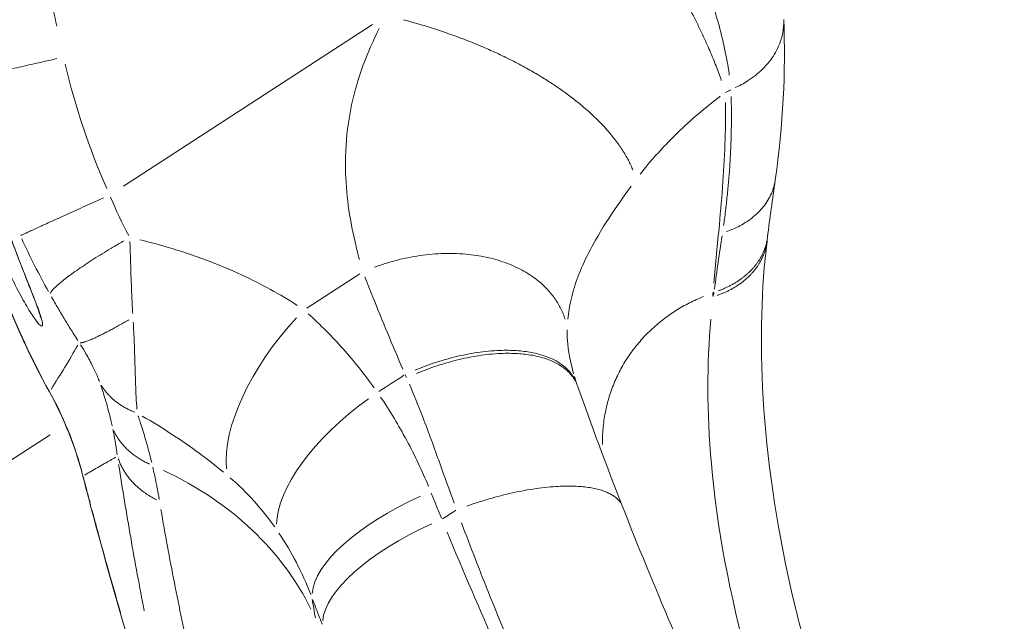
# Model space of a CAD drawing. Units: millimetres. Extents: x 2248 to 26264, y 1113 to 18134.
# Drawn here: x 10210 to 10332, y 2291 to 2366 of the extents above; entities that cross this region are included whole.
import ezdxf

# ---------------------------------------------------------------- set-up
doc = ezdxf.new("R2010")
doc.units = ezdxf.units.MM
doc.header["$LTSCALE"] = 66.666667
doc.layers.get('0').update_dxf_attribs({"lineweight": 5})
doc.styles.get("Standard").update_dxf_attribs({"font": 'isocpeur.ttf'})
doc.dimstyles.new('DİLARA 5', dxfattribs={"dimtxt": 250, "dimasz": 100, "dimexe": 0, "dimexo": 100, "dimgap": 50, "dimtad": 2, "dimdec": 0, "dimlfac": 0.1, "dimrnd": 5, "dimtxsty": 'Standard', "dimcen": 0, "dimse1": 1, "dimse2": 1, "dimclrd": 256, "dimadec": 0, "dimazin": 0, "dimtfac": 1, "dimtdec": 0, "dimtix": 1, "dimtmove": 0, "dimatfit": 3, "dimfxl": 1, "dimarcsym": 0})

# ---------------------------------------------------------------- blocks, each defined once
blk = doc.blocks.new('*D8')
at = {"lineweight": -2, "transparency": 16777216}
blk.add_line((2587.05, 9623.17), (2587.05, 1213.09), dxfattribs=at)
at = {"transparency": 16777216}
for points in [[(2570.38, 9623.17), (2603.72, 9623.17), (2587.05, 9723.17)], [(2570.38, 1213.09), (2603.72, 1213.09), (2587.05, 1113.09)]]:
    blk.add_solid(points, dxfattribs=at)
at = {"layer": 'Defpoints', "color": 0, "transparency": 16777216}
for p in [(8337.25, 9723.17), (2587.05, 1113.09), (10495.1, 1113.09)]:
    blk.add_point(p, dxfattribs=at)
at = {"color": 0, "transparency": 16777216, "insert": (2412.05, 5418.13), "char_height": 250, "attachment_point": 5, "rotation": 90}
blk.add_mtext('860', dxfattribs=at)

msp = doc.modelspace()

# ---------------------------------------------------------------- linework, layer by layer
for p, q in [((10253.73, 2365.21), (10222.72, 2345.08)), ((10303.92, 2345.85), (10303.92, 2345.85)), ((10210.18, 2338.2), (10210.18, 2338.2)), ((10245.57, 2329.86), (10252.16, 2334.13)), ((10296.28, 2331.83), (10296.14, 2331.74)), ((10213.59, 2314.07), (10179.46, 2291.92))]:
    msp.add_line(p, q)
for centre, major_axis, ratio, start_param, end_param in [((10250.39, 2320.96), (-12.93, -15.26), 0.484073, 4.617037, 5.844147), ((10259.01, 2311.48), (-16.41, -11.44), 0.455921, 4.74637, 5.968823), ((10199.53, 2275.22), (49.1, 9.43), 0.779957, 0.206718, 0.818502), ((10265.11, 2299.91), (-18.67, -7.17), 0.403394, 4.847499, 6.096036), ((10266.36, 2296.69), (-18.62, -7.3), 0.391169, 4.842322, 6.096357)]:
    msp.add_ellipse(centre, major_axis=major_axis, ratio=ratio, start_param=start_param, end_param=end_param)
for points, knots in [([(10214.4, 2365), (10214.12, 2366.32), (10213.3, 2370.26), (10212.1, 2376.85), (10210.94, 2384.78), (10210.16, 2392.76), (10209.93, 2399.42), (10210.14, 2404.77), (10210.48, 2408.11), (10210.92, 2410.74), (10211.34, 2412.69), (10211.88, 2414.61), (10212.49, 2416.29), (10213.14, 2417.72), (10213.79, 2418.91), (10214.54, 2420.03), (10215.4, 2421.06), (10216.38, 2421.97), (10217.36, 2422.66), (10218.28, 2423.16), (10219.38, 2423.63), (10220.82, 2424.04), (10222.89, 2424.35), (10225.27, 2424.4), (10227.1, 2424.24), (10228.02, 2424.11), (10228.06, 2424.11)], [22.836959, 22.836959, 22.836959, 22.836959, 23.243779, 24.044684, 24.84559, 25.646495, 26.447401, 26.847853, 27.248306, 27.448533, 27.648759, 27.848985, 28.049212, 28.182696, 28.31618, 28.449665, 28.583149, 28.716633, 28.850117, 28.939107, 29.028096, 29.206075, 29.384054, 29.651023, 29.917991, 29.930504, 29.930504, 29.930504, 29.930504]), ([(10278.04, 2396.73), (10278.92, 2395.81), (10280.65, 2393.94), (10283.1, 2391.04), (10285.42, 2388.04), (10287.57, 2384.98), (10289.57, 2381.85), (10291.39, 2378.66), (10293.05, 2375.4), (10294.53, 2372.09), (10295.53, 2369.46), (10296.27, 2367.26), (10296.95, 2365.03), (10297.66, 2362.18), (10298.04, 2360.02), (10298.19, 2358.94), (10298.19, 2358.88)], [35.644229, 35.644229, 35.644229, 35.644229, 35.946105, 36.253099, 36.558546, 36.867101, 37.17904, 37.49621, 37.821906, 38.158205, 38.504427, 38.641151, 38.860206, 39.22483, 39.597077, 39.619575, 39.619575, 39.619575, 39.619575]), ([(10298.94, 2357.34), (10299.46, 2357.58), (10300.68, 2358.24), (10302.41, 2359.6), (10303.89, 2361.45), (10304.76, 2363.41), (10304.95, 2364.72), (10304.97, 2365.3)], [0.0363119, 0.0363119, 0.0363119, 0.0363119, 0.1428571, 0.2857143, 0.4285714, 0.5714286, 0.6899265, 0.6899265, 0.6899265, 0.6899265]), ([(10254.58, 2364.71), (10253.82, 2363.2), (10253.15, 2361.7), (10251.61, 2357.53), (10250.97, 2354.87), (10250.4, 2350.36), (10250.33, 2348.51), (10250.44, 2345.12), (10250.58, 2343.59), (10251.02, 2340.62), (10251.31, 2339.17), (10251.79, 2337.13), (10251.94, 2336.51), (10252.11, 2335.9)], [6.301323, 6.301323, 6.301323, 6.301323, 7.019251, 7.019251, 8.290439, 8.290439, 9.185661, 9.185661, 9.931456, 9.931456, 10.647044, 10.647044, 10.956306, 10.956306, 10.956306, 10.956306]), ([(10214.41, 2360.96), (10213.88, 2360.84), (10212.52, 2360.53), (10210.29, 2360.02), (10207.92, 2359.48), (10205.9, 2359.01), (10204.42, 2358.65), (10203.65, 2358.46), (10203.43, 2358.4), (10203.38, 2358.39)], [0.05, 0.05, 0.05, 0.05, 0.1428571, 0.2857143, 0.4285714, 0.5714286, 0.7142857, 0.8571429, 0.95, 0.95, 0.95, 0.95]), ([(10212.42, 2328.61), (10212.42, 2328.61), (10212.41, 2328.64), (10212.38, 2328.78), (10212.34, 2328.94), (10212.16, 2329.5), (10211.99, 2329.98), (10211.46, 2331.38), (10211.06, 2332.4), (10209.98, 2335.14), (10209.25, 2337.01), (10207.43, 2341.99), (10206.32, 2345.3), (10204.55, 2351.49), (10203.84, 2354.35), (10203.23, 2357.26)], [0.399001, 0.399001, 0.399001, 0.399001, 0.494384, 0.494384, 0.693369, 0.693369, 1.044169, 1.044169, 1.56902, 1.56902, 2.337376, 2.337376, 3.510507, 3.510507, 4.448389, 4.448389, 4.448389, 4.448389]), ([(10213.48, 2319.41), (10208.89, 2327.74), (10205.47, 2336.82), (10202.69, 2349.26), (10202.14, 2352.46), (10201.74, 2355.67)], [0.000005, 0.000005, 0.000005, 0.000005, 2.854261, 2.854261, 3.826143, 3.826143, 3.826143, 3.826143]), ([(10287.08, 2346.54), (10288.35, 2348.17), (10289.72, 2349.69), (10292.78, 2352.75), (10294.5, 2354.27), (10296.56, 2355.88), (10296.81, 2356.07), (10297.06, 2356.26)], [-5.852656, -5.852656, -5.852656, -5.852656, -4.352231, -4.352231, -2.661761, -2.661761, -2.431635, -2.431635, -2.431635, -2.431635]), ([(10296.25, 2332.98), (10296.48, 2335.42), (10296.73, 2337.85), (10297.28, 2343.84), (10297.56, 2347.4), (10297.67, 2350.93), (10297.72, 2352.46), (10297.73, 2353.98), (10297.72, 2355.49)], [-6.196236, -6.196236, -6.196236, -6.196236, -5.044269, -5.044269, -3.362846, -3.362846, -3.362846, -2.637303, -2.637303, -2.637303, -2.637303]), ([(10298.42, 2356.24), (10298.43, 2356.09), (10298.44, 2355.61), (10298.45, 2354.8), (10298.46, 2353.79), (10298.45, 2352.78), (10298.44, 2351.76), (10298.41, 2350.74), (10298.37, 2349.71), (10298.32, 2348.68), (10298.26, 2347.65), (10298.19, 2346.65), (10298.11, 2345.69), (10298.03, 2344.77), (10297.93, 2343.84), (10297.83, 2342.9), (10297.72, 2341.95), (10297.6, 2341.03), (10297.52, 2340.43), (10297.48, 2340.15)], [39.975823, 39.975823, 39.975823, 39.975823, 40.044623, 40.201171, 40.357696, 40.514189, 40.670643, 40.82705, 40.983405, 41.139697, 41.295927, 41.452078, 41.590389, 41.728663, 41.866978, 42.00682, 42.147428, 42.289456, 42.412954, 42.412954, 42.412954, 42.412954]), ([(10212.59, 2321.12), (10209.47, 2327.05), (10205.12, 2337.78), (10202.68, 2349.02), (10202, 2353.79)], [20.592222, 20.592222, 20.592222, 20.592222, 22.384844, 23.686336, 23.686336, 23.686336, 23.686336]), ([(10202.89, 2351.54), (10203.01, 2350.97), (10203.54, 2348.51), (10204.8, 2343.69), (10206.58, 2338.6), (10208.31, 2334.59), (10209.61, 2331.93), (10210.63, 2330.11), (10211.35, 2328.97), (10211.98, 2328.08), (10212.43, 2327.6), (10212.63, 2327.61), (10212.67, 2327.94), (10212.4, 2328.93), (10211.69, 2330.85), (10210.71, 2333.3), (10209.79, 2335.65), (10209.02, 2337.68), (10207.84, 2340.84), (10206.28, 2345.4), (10204.91, 2350.22), (10204.29, 2352.66), (10204.15, 2353.22)], [-8.146278, -8.146278, -8.146278, -8.146278, -7.962517, -7.34998, -6.533265, -6.124908, -5.71655, -5.308192, -5.104013, -4.899835, -4.491477, -4.287298, -4.083119, -3.674762, -3.266404, -2.858047, -2.449689, -2.24551, -2.041331, -1.224616, -0.61208, -0.428319, -0.428319, -0.428319, -0.428319]), ([(10278.07, 2328.49), (10278.11, 2328.9), (10278.17, 2329.31), (10278.39, 2330.66), (10278.61, 2331.57), (10279.18, 2333.4), (10279.53, 2334.31), (10280.4, 2336.27), (10280.94, 2337.31), (10282.35, 2339.8), (10283.27, 2341.23), (10284.8, 2343.45), (10285.37, 2344.25), (10285.96, 2345.05)], [-10.956306, -10.956306, -10.956306, -10.956306, -10.647044, -10.647044, -9.931456, -9.931456, -9.185661, -9.185661, -8.290439, -8.290439, -7.019251, -7.019251, -6.301323, -6.301323, -6.301323, -6.301323]), ([(10297.83, 2339.39), (10298.33, 2339.57), (10299.13, 2339.9), (10300.5, 2340.67), (10301.58, 2341.52), (10302.69, 2342.74), (10303.43, 2343.97), (10303.75, 2344.98), (10303.84, 2345.4)], [-0.9645334, -0.9645334, -0.9645334, -0.9645334, -0.8571429, -0.7857143, -0.6428571, -0.5714286, -0.4285714, -0.3261342, -0.3261342, -0.3261342, -0.3261342]), ([(10209.93, 2338.92), (10209.99, 2338.95), (10210.23, 2339.06), (10210.99, 2339.41), (10212.39, 2340.05), (10214.26, 2340.91), (10216.45, 2341.9), (10218.49, 2342.83), (10219.75, 2343.39), (10220.23, 2343.61)], [-0.95, -0.95, -0.95, -0.95, -0.8571429, -0.7142857, -0.5714286, -0.4285714, -0.2857143, -0.1428571, -0.05, -0.05, -0.05, -0.05]), ([(10222.78, 2338.26), (10222.33, 2337.99), (10221.15, 2337.31), (10219.26, 2336.15), (10217.28, 2334.85), (10215.89, 2333.86), (10214.79, 2333), (10214.16, 2332.43), (10213.75, 2331.96), (10213.64, 2331.77), (10213.61, 2331.69)], [0.05, 0.05, 0.05, 0.05, 0.1428571, 0.2857143, 0.4285714, 0.5714286, 0.6428571, 0.7857143, 0.8571429, 0.95, 0.95, 0.95, 0.95]), ([(10223.87, 2329.17), (10223.86, 2329.29), (10223.83, 2329.8), (10223.78, 2330.71), (10223.73, 2331.88), (10223.68, 2333.05), (10223.64, 2334.23), (10223.6, 2335.45), (10223.56, 2336.7), (10223.54, 2337.6), (10223.52, 2338.09), (10223.52, 2338.15)], [19.3107828, 19.3107828, 19.3107828, 19.3107828, 19.333897, 19.4116747, 19.4868949, 19.5592277, 19.6330427, 19.7080581, 19.7837991, 19.8598539, 19.8703062, 19.8703062, 19.8703062, 19.8703062]), ([(10244.34, 2330.2), (10242.25, 2331.56), (10239.92, 2332.85), (10234.54, 2335.34), (10231.44, 2336.5), (10228.15, 2337.47), (10227.04, 2337.79), (10225.92, 2338.1), (10224.77, 2338.37)], [0.159371, 0.159371, 0.159371, 0.159371, 1.295864, 1.295864, 2.591728, 2.591728, 2.591728, 3.028044, 3.028044, 3.028044, 3.028044]), ([(10297.29, 2338.86), (10297.12, 2337.75), (10296.96, 2336.64), (10296.64, 2334.42), (10296.49, 2333.31), (10296.34, 2332.2)], [42.6027526, 42.6027526, 42.6027526, 42.6027526, 43.0923638, 43.0923638, 43.5820048, 43.5820048, 43.5820048, 43.5820048]), ([(10302.89, 2338.17), (10302.2, 2332.54), (10301.98, 2325.84), (10302.85, 2311.25), (10303.98, 2303.16), (10307.71, 2286.85), (10310.33, 2278.44), (10314.18, 2268.86), (10314.79, 2267.41), (10315.41, 2265.97)], [0, 0, 0, 0, 2.692704, 2.692704, 5.393072, 5.393072, 8.023714, 8.023714, 8.495227, 8.495227, 8.495227, 8.495227]), ([(10252.78, 2333.74), (10253.11, 2332.91), (10253.45, 2332.07), (10254.98, 2328.27), (10256.21, 2325.26), (10257.53, 2322.23)], [11.289454, 11.289454, 11.289454, 11.289454, 11.586572, 11.586572, 12.631133, 12.631133, 12.631133, 12.631133]), ([(10213.75, 2331.25), (10213.77, 2331.22), (10213.93, 2330.94), (10214.24, 2330.41), (10214.67, 2329.67), (10215.1, 2328.94), (10215.53, 2328.22), (10215.97, 2327.51), (10216.42, 2326.78), (10216.77, 2326.22), (10216.98, 2325.9), (10217.02, 2325.83)], [-19.8703062, -19.8703062, -19.8703062, -19.8703062, -19.8598539, -19.7837991, -19.7080581, -19.6330427, -19.5592277, -19.4868949, -19.4116747, -19.333897, -19.3107828, -19.3107828, -19.3107828, -19.3107828]), ([(10253.95, 2319.91), (10252.74, 2321.61), (10251.44, 2323.24), (10248.69, 2326.33), (10247.24, 2327.79), (10245.72, 2329.16)], [-1.384766, -1.384766, -1.384766, -1.384766, -0.728824, -0.728824, -0.072882, -0.072882, -0.072882, -0.072882]), ([(10295.88, 2328.47), (10295.41, 2323), (10295.39, 2316.91), (10296.65, 2302.57), (10298.22, 2294.14), (10302.05, 2280.49), (10303.77, 2275.36), (10306.2, 2269.05), (10306.69, 2267.82), (10307.19, 2266.6)], [44.184211, 44.184211, 44.184211, 44.184211, 46.809001, 46.809001, 50.025057, 50.025057, 51.940882, 51.940882, 52.403662, 52.403662, 52.403662, 52.403662]), ([(10224.39, 2317.27), (10224.35, 2317.74), (10224.32, 2318.25), (10224.24, 2319.81), (10224.2, 2320.9), (10224.13, 2323.19), (10224.1, 2324.39), (10224.02, 2326.43), (10223.98, 2327.27), (10223.93, 2328.1)], [18.5268887, 18.5268887, 18.5268887, 18.5268887, 18.6346086, 18.6346086, 18.8453288, 18.8453288, 19.0757054, 19.0757054, 19.2400766, 19.2400766, 19.2400766, 19.2400766]), ([(10278.8, 2321.66), (10278.38, 2323.14), (10278.13, 2324.56), (10278, 2326.3), (10277.99, 2326.75), (10278, 2327.17)], [-12.43318, -12.43318, -12.43318, -12.43318, -11.586572, -11.586572, -11.279036, -11.279036, -11.279036, -11.279036]), ([(10217.38, 2325.27), (10217.61, 2324.9), (10217.83, 2324.54), (10218.33, 2323.65), (10218.61, 2323.13), (10219.1, 2322.16), (10219.31, 2321.71), (10219.58, 2321.08), (10219.66, 2320.87), (10219.73, 2320.69)], [-19.2400766, -19.2400766, -19.2400766, -19.2400766, -19.0757054, -19.0757054, -18.8453288, -18.8453288, -18.6346086, -18.6346086, -18.5268887, -18.5268887, -18.5268887, -18.5268887]), ([(10219.89, 2320.22), (10219.9, 2320.19), (10219.91, 2320.17), (10219.98, 2319.96), (10220.04, 2319.78), (10220.27, 2319.07), (10220.43, 2318.55), (10220.58, 2318.03), (10220.84, 2317.09), (10221.08, 2316.15), (10221.29, 2315.19)], [-18.430133, -18.430133, -18.430133, -18.430133, -18.414608, -18.414608, -18.299284, -18.299284, -17.975938, -17.975938, -17.975938, -17.401718, -17.401718, -17.401718, -17.401718]), ([(10258.34, 2320.37), (10258.92, 2319.02), (10259.47, 2317.65), (10260.73, 2314.37), (10261.42, 2312.45), (10262.71, 2308.87), (10263.31, 2307.21), (10263.92, 2305.55)], [12.845097, 12.845097, 12.845097, 12.845097, 13.308805, 13.308805, 13.942663, 13.942663, 14.485398, 14.485398, 14.485398, 14.485398]), ([(10217.53, 2309.47), (10217.11, 2311.03), (10216.6, 2312.57), (10215.37, 2315.74), (10214.62, 2317.36), (10213.78, 2318.93)], [19.074831, 19.074831, 19.074831, 19.074831, 19.682817, 19.682817, 20.349511, 20.349511, 20.349511, 20.349511]), ([(10260.73, 2307.61), (10259.91, 2309.59), (10259, 2311.51), (10257, 2315.24), (10255.92, 2317.04), (10254.75, 2318.77)], [0.072658, 0.072658, 0.072658, 0.072658, 0.726585, 0.726585, 1.380511, 1.380511, 1.380511, 1.380511]), ([(10226.23, 2310.6), (10225.96, 2311.71), (10225.67, 2312.81), (10225.35, 2313.9), (10225.17, 2314.51), (10224.98, 2315.11), (10224.71, 2315.93), (10224.64, 2316.14), (10224.56, 2316.38), (10224.55, 2316.41), (10224.54, 2316.44)], [17.401718, 17.401718, 17.401718, 17.401718, 17.975938, 17.975938, 17.975938, 18.299284, 18.299284, 18.414608, 18.414608, 18.430133, 18.430133, 18.430133, 18.430133]), ([(10225.05, 2316.4), (10226.35, 2315.65), (10227.62, 2314.87), (10231.12, 2312.57), (10233.25, 2311), (10235.18, 2309.41)], [-1.936025, -1.936025, -1.936025, -1.936025, -1.295864, -1.295864, -0.101896, -0.101896, -0.101896, -0.101896]), ([(10221.39, 2314.73), (10221.44, 2314.49), (10221.49, 2314.25), (10221.58, 2313.78), (10221.62, 2313.55), (10221.7, 2313.13), (10221.73, 2312.95), (10221.78, 2312.64), (10221.8, 2312.51), (10221.83, 2312.26), (10221.85, 2312.14), (10221.88, 2311.93), (10221.89, 2311.83), (10221.91, 2311.68), (10221.92, 2311.62), (10221.93, 2311.57)], [-17.3084976, -17.3084976, -17.3084976, -17.3084976, -17.1655088, -17.1655088, -17.0228047, -17.0228047, -16.9098829, -16.9098829, -16.8305159, -16.8305159, -16.7544725, -16.7544725, -16.6959776, -16.6959776, -16.6589452, -16.6589452, -16.6589452, -16.6589452]), ([(10217.89, 2309.05), (10218.14, 2309.2), (10218.39, 2309.34), (10219.21, 2309.82), (10219.79, 2310.15), (10220.37, 2310.48), (10220.82, 2310.74), (10221.28, 2311.01), (10221.74, 2311.27)], [-9.310128, -9.310128, -9.310128, -9.310128, -8.162151, -8.162151, -5.510024, -5.510024, -5.510024, -3.405884, -3.405884, -3.405884, -3.405884]), ([(10222.11, 2310.36), (10222.59, 2307.3), (10223.09, 2304.27), (10224.15, 2298.18), (10224.71, 2295.14), (10225.3, 2292.11)], [-16.453521, -16.453521, -16.453521, -16.453521, -14.943543, -14.943543, -13.405437, -13.405437, -13.405437, -13.405437]), ([(10227.17, 2306.01), (10227.16, 2306.09), (10227.14, 2306.16), (10227.11, 2306.36), (10227.09, 2306.48), (10227.04, 2306.75), (10227.01, 2306.91), (10226.95, 2307.22), (10226.92, 2307.39), (10226.84, 2307.78), (10226.8, 2308.02), (10226.69, 2308.54), (10226.63, 2308.84), (10226.5, 2309.44), (10226.43, 2309.74), (10226.36, 2310.04)], [16.6589452, 16.6589452, 16.6589452, 16.6589452, 16.6959776, 16.6959776, 16.7544725, 16.7544725, 16.8305159, 16.8305159, 16.9098829, 16.9098829, 17.0228047, 17.0228047, 17.1655088, 17.1655088, 17.3084976, 17.3084976, 17.3084976, 17.3084976]), ([(10218.56, 2305.54), (10218.43, 2306.05), (10218.29, 2306.56), (10218.01, 2307.63), (10217.87, 2308.19), (10217.72, 2308.75)], [18.6623182, 18.6623182, 18.6623182, 18.6623182, 18.8162054, 18.8162054, 18.986031, 18.986031, 18.986031, 18.986031]), ([(10236.01, 2308.71), (10237.05, 2307.82), (10238.03, 2306.86), (10239.88, 2304.82), (10240.75, 2303.74), (10241.56, 2302.59)], [0.07288, 0.07288, 0.07288, 0.07288, 0.728824, 0.728824, 1.384727, 1.384727, 1.384727, 1.384727]), ([(10262.32, 2303.69), (10262.1, 2304.21), (10261.9, 2304.72), (10261.48, 2305.75), (10261.27, 2306.27), (10261.06, 2306.78)], [-0.3579906, -0.3579906, -0.3579906, -0.3579906, -0.1884168, -0.1884168, -0.0188416, -0.0188416, -0.0188416, -0.0188416]), ([(10222.34, 2291.93), (10221.91, 2293.4), (10221.49, 2294.88), (10220.59, 2298.07), (10220.11, 2299.79), (10219.64, 2301.51), (10219.6, 2301.67), (10219.56, 2301.84), (10219.46, 2302.18), (10219.41, 2302.36), (10219.36, 2302.54), (10219.18, 2303.21), (10219.01, 2303.87), (10218.82, 2304.57), (10218.81, 2304.61), (10218.8, 2304.65)], [17.285045, 17.285045, 17.285045, 17.285045, 17.734529, 17.734529, 18.255556, 18.255556, 18.255556, 18.30545, 18.30545, 18.359761, 18.359761, 18.359761, 18.561156, 18.561156, 18.572793, 18.572793, 18.572793, 18.572793]), ([(10230.99, 2286.39), (10230.31, 2289.46), (10229.66, 2292.54), (10228.46, 2298.67), (10227.9, 2301.71), (10227.38, 2304.76)], [13.405437, 13.405437, 13.405437, 13.405437, 14.943543, 14.943543, 16.453521, 16.453521, 16.453521, 16.453521]), ([(10264.83, 2303.08), (10265.97, 2300.05), (10267.14, 2297.01), (10271.12, 2287.14), (10274.08, 2280.27), (10277.21, 2273.37)], [14.754158, 14.754158, 14.754158, 14.754158, 15.740077, 15.740077, 17.952242, 17.952242, 17.952242, 17.952242]), ([(10242.09, 2301.82), (10242.87, 2300.65), (10243.59, 2299.43), (10244.91, 2296.86), (10245.51, 2295.53), (10246.05, 2294.14)], [-1.380511, -1.380511, -1.380511, -1.380511, -0.726585, -0.726585, -0.072658, -0.072658, -0.072658, -0.072658]), ([(10276.08, 2272.63), (10273.73, 2277.54), (10271.46, 2282.45), (10267.12, 2292.21), (10265.04, 2297.08), (10263.05, 2301.91)], [0.176017, 0.176017, 0.176017, 0.176017, 1.760142, 1.760142, 3.344271, 3.344271, 3.344271, 3.344271]), ([(10246.29, 2293.51), (10246.48, 2293), (10246.68, 2292.49), (10247.07, 2291.48), (10247.27, 2290.97), (10247.46, 2290.46)], [0.0188395, 0.0188395, 0.0188395, 0.0188395, 0.1884168, 0.1884168, 0.3579497, 0.3579497, 0.3579497, 0.3579497])]:
    msp.add_open_spline(points, degree=3, knots=knots)
for points, weights in [([(10297.2, 2358.25), (10293.73, 2368.31), (10285.65, 2381.06), (10274.58, 2393.93)], [0.98838229153, 0.922344790755, 0.922344790755, 0.98838229153]), ([(10286.19, 2347.06), (10282.99, 2354.9), (10272.28, 2361.92), (10257.62, 2365.79)], [0.980902657941, 0.872349345183, 0.872349345183, 0.980902657941]), ([(10296.79, 2332), (10300.09, 2333.19), (10302.31, 2335.39), (10302.88, 2338.25)], [0.983927231202, 0.891037186504, 0.861985367387, 0.896771773851]), ([(10296.68, 2331.43), (10300.02, 2332.62), (10302.26, 2334.84), (10302.81, 2337.71)], [0.983747756088, 0.889836621765, 0.860767412069, 0.896540127002]), ([(10277.73, 2328.49), (10275.18, 2336.39), (10265.21, 2339.1), (10253.97, 2334.95)], [0.965120143232, 0.766855694235, 0.766855694235, 0.965120143232]), ([(10282.38, 2312.84), (10282.3, 2321.38), (10287.07, 2328.11), (10294.97, 2331.3)], [0.902458865876, 0.83686118225, 0.862589953709, 0.979645180251]), ([(10223.4, 2328.41), (10220.16, 2326.54), (10217.95, 2325.49), (10217.3, 2325.52)], [0.98601995147, 0.906554412457, 0.906554412457, 0.98601995147]), ([(10278.93, 2321.01), (10276.54, 2325.57), (10268.43, 2326.01), (10259.05, 2322.13)], [0.960904581662, 0.787443025692, 0.790009606349, 0.968604323632]), ([(10279, 2320.77), (10276.61, 2325.23), (10268.54, 2325.59), (10259.23, 2321.71)], [0.959339737701, 0.787692624852, 0.790822855279, 0.968730428982]), ([(10224.13, 2316.87), (10222.29, 2317.59), (10220.86, 2318.75), (10219.94, 2320.25)], [0.995502203029, 0.969935778143, 0.969935778143, 0.995502203029]), ([(10213.51, 2319.43), (10213.49, 2319.42), (10213.48, 2319.41), (10213.48, 2319.41)], [0.998402809323, 0.988844289101, 0.979728998087, 0.971056936281]), ([(10221.48, 2314.61), (10222.32, 2312.79), (10223.86, 2311.34), (10225.97, 2310.41)], [0.994198386085, 0.961220791203, 0.961220791202, 0.994198386085]), ([(10226.83, 2305.97), (10224.5, 2307.13), (10222.85, 2308.89), (10222.07, 2311.05)], [0.993173860772, 0.954372648316, 0.954372648316, 0.993173860772]), ([(10217.67, 2308.93), (10217.66, 2308.92), (10217.65, 2308.92), (10217.65, 2308.92)], [0.998469939432, 0.989312223413, 0.980562160551, 0.972219750846]), ([(10284.66, 2305.57), (10282.65, 2308.68), (10274.88, 2308.51), (10265.49, 2305.18)], [0.961119049556, 0.794737742799, 0.797612806011, 0.969744239192]), ([(10218.61, 2305.36), (10218.59, 2305.35), (10218.58, 2305.35), (10218.58, 2305.35)], [0.998468795198, 0.989304247751, 0.980547964896, 0.972199946632]), ([(10222.54, 2291.23), (10222.51, 2291.26), (10222.49, 2291.29), (10222.48, 2291.32)], [0.998498526976, 0.98951251358, 0.980937345682, 0.972773023279])]:
    msp.add_rational_spline(points, weights, degree=3)
for points in [[(10304.97, 2365.84), (10305.24, 2359.35), (10304.9, 2352.67), (10303.92, 2345.85)], [(10220.63, 2344.79), (10218.44, 2349.77), (10216.7, 2354.96), (10215.45, 2360.26)], [(10297.73, 2356.75), (10297.94, 2356.86), (10298.15, 2356.97), (10298.36, 2357.09)], [(10303.92, 2345.81), (10303.57, 2343.43), (10303.25, 2341.07), (10302.95, 2338.71)], [(10223.37, 2338.92), (10222.54, 2340.46), (10221.79, 2342.06), (10221.11, 2343.69)], [(10210.04, 2338.51), (10211.06, 2336.27), (10212.18, 2334.06), (10213.38, 2331.92)], [(10302.95, 2338.71), (10302.93, 2338.53), (10302.91, 2338.35), (10302.89, 2338.17)], [(10296.17, 2331.29), (10296.16, 2331.43), (10296.15, 2331.57), (10296.13, 2331.71)], [(10296.28, 2331.8), (10296.24, 2331.63), (10296.21, 2331.46), (10296.18, 2331.29)], [(10213.7, 2319.73), (10214.85, 2321.57), (10215.96, 2323.4), (10217.03, 2325.23)], [(10257.64, 2321.48), (10256.6, 2320.8), (10255.56, 2320.13), (10254.52, 2319.45)], [(10257.82, 2321.57), (10257.88, 2321.44), (10257.93, 2321.31), (10257.99, 2321.19)], [(10278.9, 2321.32), (10278.99, 2321.02), (10279.09, 2320.7), (10279.2, 2320.38)], [(10279.2, 2320.38), (10279.23, 2320.3), (10279.25, 2320.23), (10279.28, 2320.15)], [(10279.28, 2320.15), (10280.98, 2315.37), (10282.89, 2310.23), (10284.89, 2305.13)], [(10217.65, 2308.92), (10216.71, 2312.56), (10215.3, 2316.11), (10213.48, 2319.41)], [(10218.58, 2305.35), (10218.27, 2306.54), (10217.96, 2307.72), (10217.65, 2308.92)], [(10222.48, 2291.32), (10221.13, 2295.96), (10219.83, 2300.66), (10218.58, 2305.35)], [(10284.89, 2305.13), (10288.75, 2295.25), (10293.03, 2285.28), (10297.74, 2275.29)], [(10262.48, 2303.58), (10263.03, 2303.94), (10263.58, 2304.29), (10264.13, 2304.65)], [(10246.62, 2291.23), (10246.48, 2292.03), (10246.35, 2292.81), (10246.24, 2293.55)], [(10227.79, 2273.95), (10225.98, 2279.61), (10224.19, 2285.44), (10222.48, 2291.32)]]:
    msp.add_open_spline(points, degree=3)

# ---------------------------------------------------------------- dimensions: what is measured, and where the dimension line sits
dim = msp.add_linear_dim(base=(2587.05, 1113.09), p1=(8337.25, 9723.17), p2=(10495.1, 1113.09), angle=90, dimstyle='DİLARA 5')
dim.commit()
dim.dimension.update_dxf_attribs({"geometry": '*D8', "text_midpoint": (2412.05, 5418.13)})

doc.saveas('drawing.dxf')
